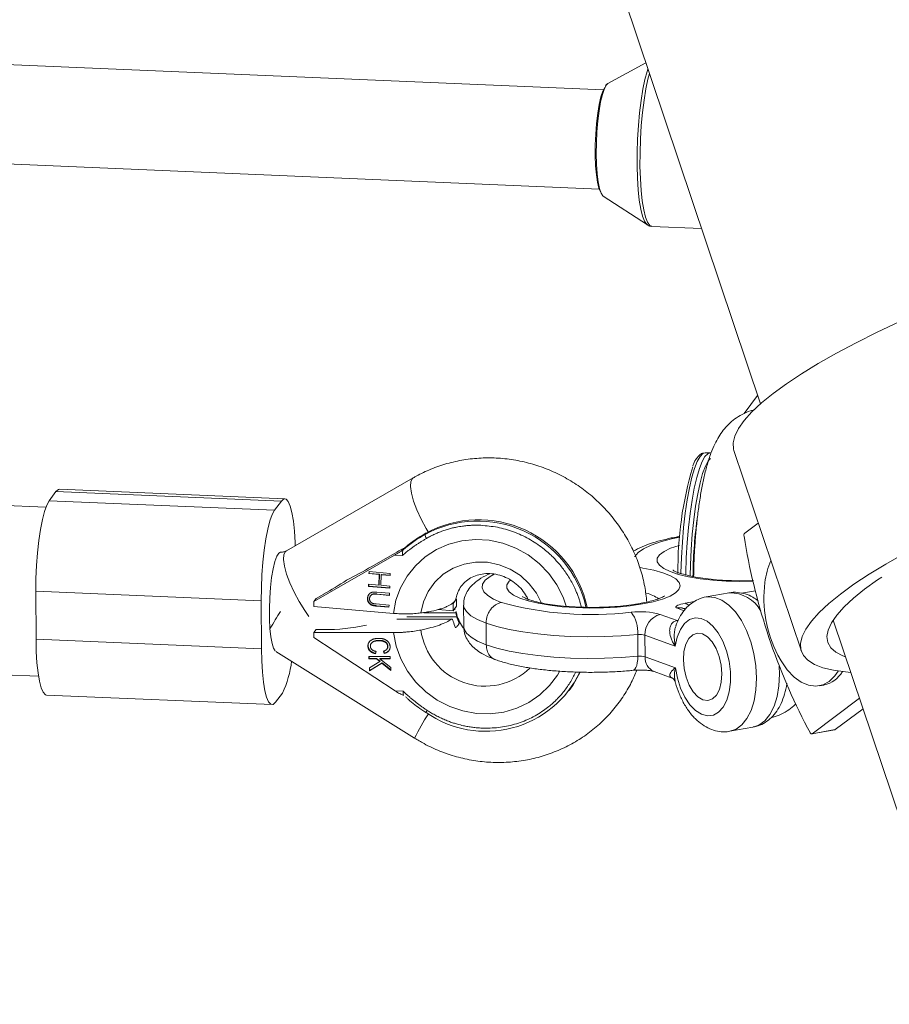
# Model space of a CAD drawing. Units: millimetres. Extents: x -3165 to 3167, y -2743 to 2397.
# Drawn here: x 322 to 462, y 747 to 905 of the extents above; entities that cross this region are included whole.
import ezdxf

# ---------------------------------------------------------------- set-up
doc = ezdxf.new("R2010")
doc.units = ezdxf.units.MM

msp = doc.modelspace()

# ---------------------------------------------------------------- linework, layer by layer
at = {"color": 7, "linetype": 'Continuous', "lineweight": 15}
for p, q in [((208.52, 1535.21), (441.15, 843.46)), ((415.81, 894.09), (217.5, 902.49)), ((422.66, 898.45), (416.54, 895.15)), ((416.37, 895), (416.13, 894.78)), ((216.83, 886.5), (415.13, 878.11)), ((415.77, 876.98), (422.9, 872.33)), ((423.64, 872.09), (431.64, 871.75)), ((440.69, 844.83), (438.51, 841.9)), ((433.04, 835.54), (432.25, 835.57)), ((436.86, 835.91), (447.74, 803.57)), ((430.99, 834.82), (430.92, 834.74)), ((385.14, 831.53), (364.66, 819.75)), ((327.49, 829.32), (326.39, 827.84)), ((363.86, 827.78), (327.49, 829.32)), ((364.43, 828.16), (328.06, 829.7)), ((325.87, 826.8), (285.6, 828.51)), ((326.39, 827.84), (362.76, 826.3)), ((363.86, 827.78), (362.76, 826.3)), ((438.61, 822.61), (440.79, 824.23)), ((387.2, 822.61), (387.05, 822.41)), ((438.5, 822.1), (438.67, 821.11)), ((378.44, 817.22), (382.48, 819.54)), ((383.64, 820.13), (383.49, 819.93)), ((382.11, 819.05), (369.08, 811.56)), ((382.11, 819.05), (383.39, 819)), ((377.99, 816.07), (378.01, 816.41)), ((378.01, 816.41), (381.43, 816.12)), ((378.03, 816.12), (378.04, 816.41)), ((378.03, 816.12), (377.99, 816.07)), ((379.65, 815.93), (377.99, 816.07)), ((379.68, 815.98), (378.03, 816.12)), ((379.58, 814.22), (379.65, 815.93)), ((379.61, 814.27), (379.68, 815.98)), ((379.68, 815.98), (379.65, 815.93)), ((379.98, 815.9), (379.91, 814.19)), ((380.02, 815.95), (379.98, 815.9)), ((381.42, 815.78), (379.98, 815.9)), ((381.42, 815.83), (380.02, 815.95)), ((381.43, 816.12), (381.42, 815.78)), ((360.61, 811.7), (324.24, 813.24)), ((324.28, 805.5), (324.24, 813.24)), ((377.91, 814.02), (377.93, 814.36)), ((377.95, 814.07), (377.91, 814.02)), ((381.34, 813.73), (377.91, 814.02)), ((377.93, 814.36), (379.58, 814.22)), ((377.95, 814.07), (377.96, 814.36)), ((381.34, 813.78), (377.95, 814.07)), ((379.61, 814.27), (379.58, 814.22)), ((379.91, 814.19), (381.35, 814.07)), ((381.35, 814.07), (381.34, 813.73)), ((360.61, 811.7), (360.65, 803.96)), ((369.08, 811.56), (369.45, 812.06)), ((369.09, 810.76), (369.08, 811.56)), ((369.45, 812.06), (370.68, 812.76)), ((377.79, 812.1), (377.75, 812.05)), ((378.29, 812.57), (378.24, 812.51)), ((378.8, 812.81), (378.76, 812.76)), ((379.26, 812.79), (379.22, 812.74)), ((381.29, 812.56), (379.22, 812.74)), ((379.24, 813.07), (381.3, 812.9)), ((381.29, 812.61), (379.26, 812.79)), ((381.3, 812.9), (381.29, 812.56)), ((392.11, 812.03), (391.55, 811.28)), ((392.02, 812.04), (392.11, 812.03)), ((392.11, 812.03), (392.11, 810.82)), ((436.09, 812.97), (432.38, 812.31)), ((381.94, 809.66), (369.09, 810.76)), ((379.19, 810.9), (379.15, 810.85)), ((381.21, 810.67), (379.15, 810.85)), ((379.16, 811.18), (381.23, 811.01)), ((381.22, 810.72), (379.19, 810.9)), ((381.23, 811.01), (381.21, 810.67)), ((391.56, 810.07), (389.15, 810.28)), ((391.47, 811.29), (391.55, 811.28)), ((391.55, 811.28), (391.56, 810.07)), ((392.11, 810.82), (391.56, 810.07)), ((391.99, 809.94), (392.05, 809.73)), ((393.25, 811.01), (393.27, 807.53)), ((429.01, 810.33), (428.84, 810.39)), ((391.36, 808.76), (382.58, 808.75)), ((424.97, 809.5), (427.7, 808.51)), ((452.88, 808.59), (811.03, -256.39)), ((369.11, 806.56), (369.48, 807.05)), ((369.48, 807.05), (370.71, 807.05)), ((396.88, 808.08), (396.9, 804.59)), ((324.28, 805.5), (360.65, 803.96)), ((369.11, 805.76), (369.11, 806.56)), ((369.11, 806.56), (381.95, 806.56)), ((382.22, 797.16), (369.11, 805.76)), ((379.62, 805.3), (379.59, 805.25)), ((421.35, 802.76), (421.34, 806.24)), ((422.51, 806.15), (422.53, 802.67)), ((427.41, 804.38), (422.51, 806.15)), ((377.86, 804.39), (377.82, 804.34)), ((378.39, 804.88), (378.35, 804.82)), ((380.48, 803.26), (380.36, 803.62)), ((380.88, 803.9), (380.93, 803.96)), ((381.04, 804.37), (381, 804.32)), ((362.97, 803.54), (385.34, 789.54)), ((377.96, 802.71), (381.42, 802.71)), ((377.98, 802.34), (377.96, 802.71)), ((378.02, 802.39), (377.98, 802.34)), ((379.18, 802.34), (377.98, 802.34)), ((378.02, 802.39), (378, 802.71)), ((379.21, 802.39), (378.02, 802.39)), ((379.13, 803.53), (379.04, 803.16)), ((379.21, 802.39), (379.18, 802.34)), ((379.75, 801.89), (379.18, 802.34)), ((379.79, 801.94), (379.21, 802.39)), ((379.76, 802.39), (379.72, 802.34)), ((381.43, 802.35), (379.72, 802.34)), ((379.72, 802.34), (381.5, 800.96)), ((381.43, 802.39), (379.76, 802.39)), ((380.44, 803.21), (380.32, 803.58)), ((380.48, 803.26), (380.44, 803.21)), ((381.42, 802.71), (381.43, 802.35)), ((422.53, 802.67), (427.42, 800.9)), ((378.05, 800.89), (379.75, 801.89)), ((378.08, 800.4), (378.05, 800.89)), ((380.07, 801.63), (378.08, 800.4)), ((378.11, 800.45), (378.08, 800.4)), ((378.11, 800.45), (378.09, 800.91)), ((380.11, 801.68), (378.11, 800.45)), ((379.79, 801.94), (379.75, 801.89)), ((380.11, 801.68), (380.07, 801.63)), ((381.53, 800.46), (380.07, 801.63)), ((381.52, 800.54), (380.11, 801.68)), ((381.5, 800.96), (381.53, 800.46)), ((319.04, 799.77), (324.69, 799.53)), ((423.98, 800.29), (426.9, 799.23)), ((410.3, 797.24), (410.45, 797.44)), ((450.6, 797.96), (451.42, 798.11)), ((325.98, 796.49), (362.35, 794.95)), ((364.02, 796.81), (362.91, 795.32)), ((382.22, 797.16), (383.5, 797.11)), ((383.86, 796.22), (383.97, 796.13)), ((449.49, 790.26), (457.12, 795.98)), ((457.69, 794.28), (453.2, 790.92)), ((436.21, 790.65), (439.92, 791.3)), ((448.72, 791.22), (449.15, 790.43)), ((449.42, 790.23), (453.13, 790.89)), ((449.49, 790.26), (453.2, 790.92))]:
    msp.add_line(p, q, dxfattribs=at)
at = {"color": 8, "linetype": 'Continuous', "lineweight": 15}
for p, q in [((416.54, 895.15), (416.29, 894.91)), ((438.1, 812.91), (440.33, 813.3)), ((428.99, 811.3), (430.51, 811.57)), ((440.7, 811.87), (440.55, 811.85)), ((428.84, 810.09), (427.6, 810.55)), ((391.32, 808.74), (382.48, 808.73)), ((392.15, 809.12), (384.1, 809.12)), ((386.82, 809.73), (392.05, 809.73)), ((427.7, 808.51), (427.89, 808.54))]:
    msp.add_line(p, q, dxfattribs=at)
at = {"color": 8, "linetype": 'Continuous', "lineweight": 15, "flags": 128}
for points in [[(422.87, 872.35), (422.81, 872.4), (422.45, 872.9), (422.12, 873.74), (421.84, 874.88), (421.6, 876.31), (421.42, 877.98), (421.3, 879.85), (421.24, 881.87), (421.25, 884), (421.32, 886.17), (421.45, 888.33), (421.64, 890.42), (421.88, 892.39), (422.18, 894.19), (422.51, 895.77), (422.87, 897.09), (422.99, 897.45)], [(423.23, 896.76), (422.99, 895.85), (422.65, 894.26), (422.36, 892.44), (422.11, 890.45), (421.92, 888.33), (421.79, 886.15), (421.72, 883.96), (421.71, 881.81), (421.77, 879.77), (421.89, 877.88), (422.07, 876.19), (422.31, 874.75), (422.6, 873.59), (422.93, 872.75), (423.29, 872.25), (423.64, 872.09)], [(432.25, 835.57), (431.85, 835.45), (431.4, 834.98), (430.94, 834.17), (430.5, 833.04), (430.08, 831.61), (429.68, 829.91), (429.33, 827.97), (429.02, 825.83), (428.75, 823.53), (428.55, 821.13), (428.4, 818.66), (428.31, 816.18), (428.31, 816.09)], [(429.09, 815.86), (429.1, 816.15), (429.18, 818.63), (429.33, 821.1), (429.54, 823.5), (429.8, 825.8), (430.11, 827.94), (430.47, 829.88), (430.86, 831.58), (431.29, 833.01), (431.73, 834.14), (432.18, 834.95), (432.64, 835.41), (433.03, 835.54)], [(385.14, 831.53), (385.01, 831.43), (384.74, 830.93), (384.68, 830.12), (384.83, 829.06), (385.17, 827.79), (385.7, 826.37), (386.39, 824.87), (387.21, 823.35), (387.54, 822.8)], [(381.94, 809.66), (382.34, 811.79), (383.08, 813.81), (384.13, 815.68), (385.47, 817.36), (387.07, 818.79), (388.88, 819.96), (390.88, 820.82), (392.99, 821.37), (395.19, 821.58), (397.4, 821.45), (399.59, 820.98), (401.69, 820.19), (403.66, 819.09), (405.44, 817.72), (407, 816.1), (408.3, 814.27), (409.31, 812.28), (409.82, 810.83)], [(428.13, 821.94), (426.81, 821.67), (425.01, 821.2), (423.49, 820.67), (422.28, 820.1), (421.41, 819.49), (420.9, 818.85), (420.87, 818.78)], [(363.71, 819.55), (363.43, 819.39), (363.11, 818.87), (362.81, 818.01), (362.53, 816.85), (362.29, 815.44), (362.11, 813.85), (361.98, 812.15), (361.92, 810.42), (361.93, 808.74), (362.01, 807.2), (362.15, 805.86), (362.35, 804.79), (362.6, 804.03), (362.85, 803.65)], [(364.66, 819.75), (364.53, 819.66), (364.26, 819.15), (364.2, 818.35), (364.34, 817.28), (364.69, 816.01), (365.22, 814.59), (365.91, 813.09), (366.73, 811.57), (367.63, 810.12), (368.31, 809.16)], [(439.95, 814.85), (437.84, 814.82), (435.6, 814.88), (433.44, 815.03), (431.41, 815.26), (429.56, 815.58), (427.94, 815.96), (426.59, 816.41), (425.55, 816.91), (424.85, 817.45), (424.49, 818), (424.5, 818.57), (424.87, 819.13), (425.59, 819.67), (426.65, 820.18), (428.01, 820.63), (428.03, 820.64)], [(405.79, 811.43), (405.02, 812.92), (403.84, 814.45), (402.41, 815.76), (400.77, 816.79), (398.97, 817.51), (397.09, 817.9), (395.18, 817.93), (393.32, 817.61), (391.57, 816.95), (389.98, 815.98), (388.63, 814.72), (387.55, 813.22), (386.78, 811.54), (386.35, 809.73)], [(421.77, 817.04), (422.19, 816.98), (423.93, 816.62), (425.42, 816.2), (426.61, 815.73), (427.49, 815.21), (428.02, 814.66), (428.19, 814.1), (428, 813.53), (427.46, 812.98), (426.57, 812.46), (425.36, 811.97), (423.86, 811.54), (422.1, 811.18)], [(398.19, 815.99), (397.53, 815.62), (396.76, 815.02), (396.33, 814.4), (396.25, 813.77), (396.52, 813.14), (397.14, 812.54), (398.08, 811.96), (399.34, 811.42)], [(422.1, 811.18), (420.15, 810.89), (418.04, 810.68), (415.83, 810.56), (413.58, 810.53), (411.34, 810.59), (409.18, 810.74), (407.15, 810.97), (405.3, 811.29), (403.68, 811.67), (402.33, 812.12), (401.29, 812.62), (400.59, 813.15), (400.24, 813.71), (400.24, 814.28), (400.61, 814.84), (400.78, 814.99)], [(432.42, 812.32), (432.7, 812.35), (433.81, 812.25), (434.94, 811.8), (436.05, 811.01), (437.11, 809.9), (438.06, 808.51), (438.9, 806.89), (439.58, 805.09), (440.08, 803.17), (440.4, 801.19), (440.51, 799.23), (440.42, 797.33), (440.12, 795.58), (439.63, 794.02), (438.97, 792.71), (438.15, 791.69), (437.2, 790.99), (436.2, 790.64)], [(396.88, 808.08), (395.5, 808.66), (394.43, 809.29), (393.7, 809.95), (393.31, 810.63), (393.25, 811.01)], [(393.27, 807.53), (393.33, 807.14), (393.71, 806.46), (394.45, 805.81), (395.51, 805.18), (396.9, 804.59)], [(408.7, 800.27), (408.38, 799.72), (407.09, 798.01), (405.55, 796.52), (403.78, 795.29), (401.82, 794.36), (399.72, 793.75), (397.54, 793.47), (395.33, 793.53), (393.13, 793.92), (391.01, 794.65), (389.01, 795.68), (387.18, 797), (385.57, 798.57), (384.21, 800.36), (383.14, 802.32), (382.38, 804.4), (381.95, 806.56)], [(421.35, 802.76), (421.34, 802.21), (421.28, 801.7), (421.19, 801.26), (421.06, 800.91), (420.9, 800.66), (420.73, 800.51), (420.61, 800.48)], [(439.92, 791.3), (440.91, 791.64), (441.86, 792.34), (442.68, 793.36), (443.35, 794.68), (443.83, 796.24), (444.13, 797.99), (444.22, 799.88), (444.17, 801.17)]]:
    msp.add_lwpolyline(points, dxfattribs=at)
at = {"color": 7, "linetype": 'Continuous', "lineweight": 15, "flags": 128}
for points in [[(415.35, 877.65), (415.07, 878.27), (414.85, 879.2), (414.67, 880.42), (414.55, 881.87), (414.49, 883.49), (414.5, 885.21), (414.57, 886.97), (414.7, 888.7), (414.9, 890.32), (415.14, 891.76), (415.42, 892.97), (415.72, 893.9), (416.04, 894.5)], [(416.29, 894.91), (415.96, 894.3), (415.65, 893.37), (415.36, 892.16), (415.11, 890.72), (414.91, 889.09), (414.76, 887.35), (414.67, 885.56), (414.65, 883.79), (414.69, 882.11), (414.79, 880.58), (414.96, 879.26), (415.17, 878.2), (415.43, 877.44), (415.73, 877.02), (415.77, 876.98)], [(436.86, 835.91), (436.79, 836.13), (436.73, 837.15), (436.99, 838.26), (437.59, 839.47), (438.52, 840.77), (439.76, 842.16), (441.32, 843.61), (443.19, 845.13), (445.35, 846.7), (447.78, 848.31), (450.48, 849.96), (453.42, 851.63), (456.6, 853.32), (459.98, 855), (463.54, 856.68)], [(433.06, 834.67), (432.72, 834.26), (432.26, 833.4), (431.82, 832.21), (431.41, 830.72), (431.02, 828.95), (430.68, 826.95), (430.38, 824.76), (430.14, 822.42), (429.96, 819.98), (429.84, 817.51), (429.79, 815.7)], [(327.49, 829.32), (327.88, 829.66), (328.06, 829.7)], [(324.24, 813.24), (324.27, 815.31), (324.36, 817.4), (324.51, 819.45), (324.72, 821.41), (324.99, 823.21), (325.3, 824.79), (325.64, 826.12), (326.01, 827.14), (326.39, 827.84)], [(366.1, 820.58), (366.08, 821.12), (365.97, 822.94), (365.8, 824.55), (365.57, 825.92), (365.29, 826.98), (364.97, 827.72), (364.62, 828.1), (364.25, 828.12), (363.86, 827.78)], [(362.76, 826.3), (362.38, 825.6), (362.01, 824.58), (361.66, 823.25), (361.35, 821.67), (361.09, 819.87), (360.88, 817.91), (360.72, 815.86), (360.63, 813.77), (360.61, 811.7)], [(455.72, 800.14), (454.89, 800.21), (452.91, 800.49), (451.23, 800.9), (449.85, 801.44), (448.8, 802.11), (448.07, 802.89), (447.67, 803.79), (447.6, 804.8), (447.87, 805.92), (448.47, 807.13), (449.39, 808.43), (450.64, 809.81), (452.2, 811.27), (454.07, 812.79), (456.22, 814.36), (458.66, 815.97), (461.36, 817.62), (464.3, 819.29)], [(460.7, 815.53), (460.05, 815.09), (457.94, 813.57), (456.13, 812.1), (454.63, 810.7), (453.44, 809.37), (452.59, 808.13), (452.06, 806.97), (451.87, 805.92), (452.01, 804.97), (452.49, 804.13), (453.31, 803.42), (454.45, 802.82), (454.87, 802.66)], [(427.42, 800.9), (427.75, 799.2), (428.27, 797.6), (428.95, 796.15), (429.77, 794.93), (430.68, 793.99), (431.64, 793.39), (432.61, 793.13), (433.55, 793.25), (434.4, 793.72), (435.14, 794.54), (435.72, 795.66), (436.12, 797.02), (436.32, 798.58), (436.31, 800.25), (436.09, 801.95), (435.68, 803.61), (435.08, 805.16), (434.34, 806.51), (433.47, 807.61), (432.54, 808.4), (431.56, 808.85), (430.6, 808.94), (429.7, 808.66), (428.89, 808.03), (428.22, 807.08), (427.72, 805.84), (427.41, 804.38)], [(421.34, 806.24), (418.69, 806.03), (415.96, 805.91), (413.2, 805.88), (410.46, 805.95), (407.78, 806.1), (405.21, 806.34), (402.79, 806.67), (400.58, 807.07), (398.59, 807.54), (396.88, 808.08)], [(325.98, 796.49), (325.79, 796.55), (325.43, 796.93), (325.11, 797.67), (324.83, 798.73), (324.61, 800.09), (324.43, 801.71), (324.32, 803.53), (324.28, 805.5)], [(434.93, 799.91), (434.81, 801.33), (434.5, 802.73), (434, 804.01), (433.35, 805.09), (432.6, 805.89), (431.79, 806.36), (430.99, 806.47), (430.24, 806.21), (429.6, 805.6), (429.12, 804.68), (428.81, 803.51), (428.71, 802.17), (428.83, 800.75), (429.14, 799.35), (429.64, 798.07), (430.29, 796.99), (431.04, 796.19), (431.85, 795.72), (432.65, 795.61), (433.4, 795.87), (434.04, 796.48), (434.52, 797.4), (434.83, 798.57), (434.93, 799.91)], [(360.65, 803.96), (360.69, 801.99), (360.8, 800.17), (360.97, 798.55), (361.2, 797.19), (361.48, 796.13), (361.8, 795.39), (362.16, 795.01), (362.53, 794.98), (362.91, 795.32)], [(396.9, 804.59), (398.61, 804.06), (400.59, 803.58), (402.81, 803.18), (405.23, 802.86), (407.8, 802.62), (410.48, 802.46), (413.22, 802.4), (415.98, 802.43), (418.71, 802.55), (421.35, 802.76)], [(443.94, 802.93), (444.46, 802), (445.47, 800.56), (446.56, 799.4), (447.72, 798.56), (448.9, 798.06), (450.07, 797.91), (451.19, 798.12), (452.23, 798.69), (453.16, 799.59), (453.7, 800.36)], [(410.45, 797.44), (410.94, 798.14), (412.08, 800.18)], [(387.2, 793.69), (387.18, 793.67), (387.18, 793.66)], [(453.2, 790.92), (453.16, 790.9), (453.13, 790.89)], [(449.15, 790.43), (449.19, 790.37), (449.23, 790.32), (449.27, 790.28), (449.31, 790.25), (449.36, 790.23), (449.41, 790.23), (449.45, 790.24), (449.49, 790.26)]]:
    msp.add_lwpolyline(points, dxfattribs=at)
at = {"color": 7, "linetype": 'Continuous', "lineweight": 15}
for centre, radius, start, end in [((485.88, 816.8), 58.05, 163.4983, 180.7003), ((395.56, 806.67), 17.89, 12.8977, 118.4067), ((395.71, 806.87), 17.89, 12.2189, 118.4091), ((504.06, 815.03), 73.8, 172.4542, 179.5744), ((399.37, 800.97), 24.73, 119.8784, 129.9479), ((399.52, 801.17), 24.73, 119.8784, 129.9479), ((387.95, 822.33), 0.9, 174.964, 219.7759), ((439.02, 822.25), 0.544, 138.7972, 195.9426), ((537.6, 837.75), 100.32, 189.5445, 207.6309), ((454.84, 813.13), 13.06, 157.0943, 173.3657), ((328.72, 903.23), 99.34, 297.3529, 300.0292), ((321.88, 897.6), 97.87, 299.9082, 302.4336), ((461.71, 812.11), 20, 172.7432, 207.3225), ((537.99, 702.39), 204.82, 148.3077, 149.2024), ((413.84, 864.33), 54.86, 254.6766, 276.7448), ((421.73, 797.75), 12.19, 74.576, 96.8014), ((397.96, 810.17), 6.62, 195.7312, 205.198), ((398.51, 810.92), 6.62, 195.7312, 205.198), ((416.16, 806.69), 5.2, 355.1111, 37.4619), ((425.84, 806.28), 3.33, 105.102, 182.1634), ((370.96, 838.14), 31.09, 269.5264, 282.3125), ((421.7, 803.22), 3.05, 74.576, 96.8014), ((421.72, 799.73), 3.05, 74.576, 96.8014), ((349.85, 803.7), 15.75, 334.0793, 353.6461), ((396.86, 807.46), 16.82, 234.9539, 334.3535), ((450.4, 802.6), 4.6, 282.8306, 329.6176)]:
    msp.add_arc(centre, radius, start, end, dxfattribs=at)
at = {"color": 8, "linetype": 'Continuous', "lineweight": 15}
for centre, radius, start, end in [((421, 806.62), 6.55, 55.1395, 74.4666), ((436.27, 807.34), 5.63, 28.7124, 91.7945), ((427.89, 807.93), 2.64, 69.0001, 96.4985), ((428.38, 809.74), 1.68, 43.7761, 68.4368), ((396.72, 808.37), 10.45, 187.5964, 313.8559), ((424.95, 802.52), 2.43, 176.3626, 246.3835), ((414.6, 775.43), 32.48, 146.3197, 154.2618), ((391.74, 791.08), 5.24, 145.9443, 150.4823)]:
    msp.add_arc(centre, radius, start, end, dxfattribs=at)
at = {"color": 7, "linetype": 'Continuous', "lineweight": 15}
for points, knots in [([(422.83, 872.39), (422.84, 872.38), (422.98, 872.24), (423.28, 872.09), (423.55, 872.12), (423.62, 872.13)], [0, 0, 0, 0, 0.0529185, 0.7780315, 1, 1, 1, 1]), ([(440.2, 842.48), (439.98, 842.43), (439.27, 842.29), (438.18, 841.79), (436.98, 841.05), (435.96, 840.16), (435.1, 839.18), (434.37, 838.11), (433.72, 836.89), (433.08, 835.38), (432.51, 833.58), (432, 831.53), (431.58, 829.38), (431.22, 827.1), (430.91, 824.67), (430.68, 822.2), (430.5, 819.69), (430.4, 817.47), (430.37, 816.11), (430.37, 815.58)], [0, 0, 0, 0, 0.020426, 0.065055, 0.108533, 0.15167, 0.195565, 0.242029, 0.294261, 0.358055, 0.44284, 0.52016, 0.592646, 0.668508, 0.741715, 0.813483, 0.884489, 0.955152, 1, 1, 1, 1]), ([(432.25, 835.54), (432.09, 835.54), (431.72, 835.53), (431.3, 835.23), (431.08, 834.95), (430.99, 834.82)], [0, 0, 0, 0, 0.314489, 0.699178, 1, 1, 1, 1]), ([(422.81, 811.48), (422.72, 812.32), (422.52, 814.09), (421.85, 816.71), (420.88, 819.33), (419.61, 821.83), (418.08, 824.19), (416.29, 826.37), (414.27, 828.35), (412.05, 830.11), (409.64, 831.61), (407.09, 832.84), (404.42, 833.78), (401.67, 834.42), (398.87, 834.75), (396.06, 834.77), (393.28, 834.47), (390.56, 833.87), (387.99, 832.98), (386.21, 832.13), (385.3, 831.62), (385.14, 831.53)], [0, 0, 0, 0, 0.050747, 0.105753, 0.160863, 0.216077, 0.271388, 0.326786, 0.38226, 0.437794, 0.493371, 0.548971, 0.604573, 0.660156, 0.715701, 0.771186, 0.826595, 0.881909, 0.937118, 0.98911, 1, 1, 1, 1]), ([(430.92, 834.74), (430.89, 834.71), (430.68, 834.46), (430.47, 834.06), (430.29, 833.56), (430.26, 833.47)], [0, 0, 0, 0, 0.103828, 0.8401849, 1, 1, 1, 1]), ([(396.05, 823.87), (395.92, 823.88), (395.67, 823.88), (395.29, 823.89), (394.91, 823.88), (394.54, 823.87), (394.16, 823.85), (393.78, 823.82), (393.42, 823.78), (392.86, 823.71), (392.21, 823.6), (391.47, 823.44), (390.8, 823.26), (390.09, 823.04), (389.35, 822.77), (388.64, 822.47), (387.93, 822.13), (387.48, 821.88), (387.26, 821.76)], [0, 0, 0, 0, 0.040806, 0.08161, 0.122414, 0.163218, 0.204021, 0.244823, 0.285625, 0.324018, 0.4283, 0.499396, 0.571702, 0.657362, 0.743023, 0.828684, 0.914343, 1, 1, 1, 1]), ([(387.26, 821.76), (387.11, 821.67), (386.82, 821.5), (386.39, 821.24), (385.97, 820.96), (385.55, 820.68), (385.14, 820.39), (384.73, 820.09), (384.38, 819.82), (383.92, 819.46), (383.61, 819.19), (383.39, 819)], [0, 0, 0, 0, 0.105811, 0.21162, 0.317427, 0.423232, 0.529035, 0.634836, 0.740636, 0.811432, 1, 1, 1, 1]), ([(387.21, 822.63), (386.79, 822.37), (385.61, 821.66), (384.43, 820.8), (383.71, 820.19), (383.66, 820.14)], [0, 0, 0, 0, 0.341565, 0.950228, 1, 1, 1, 1]), ([(428.16, 822.07), (427.95, 822.04), (427.01, 821.89), (425.5, 821.55), (423.65, 821.04), (422.01, 820.44), (421.09, 819.94), (420.64, 819.69)], [0, 0, 0, 0, 0.065654, 0.294331, 0.527112, 0.766822, 1, 1, 1, 1]), ([(364.66, 819.75), (364.62, 819.73), (364.46, 819.65), (364.17, 819.55), (363.84, 819.55), (363.73, 819.55)], [0, 0, 0, 0, 0.176649, 0.720426, 1, 1, 1, 1]), ([(383.49, 819.93), (383.48, 819.91), (383.43, 819.87), (383.33, 819.8), (383.27, 819.76), (383.09, 819.64), (382.97, 819.56), (382.6, 819.33), (382.35, 819.19), (382.11, 819.05)], [0, 0, 0, 0, 0.125, 0.125, 0.25, 0.25, 0.5, 0.5, 1, 1, 1, 1]), ([(382.48, 819.54), (382.72, 819.68), (382.95, 819.81), (383.28, 819.99), (383.39, 820.04), (383.53, 820.11), (383.57, 820.12), (383.63, 820.14), (383.65, 820.15), (383.64, 820.13)], [0, 0, 0, 0, 0.5, 0.5, 0.75, 0.75, 0.875, 0.875, 1, 1, 1, 1]), ([(383.39, 819), (383.39, 819.03), (383.39, 819.1), (383.39, 819.19), (383.39, 819.29), (383.4, 819.41), (383.41, 819.55), (383.43, 819.68), (383.45, 819.8), (383.47, 819.88), (383.48, 819.91), (383.49, 819.93)], [0, 0, 0, 0, 0.097694, 0.18154, 0.251497, 0.385116, 0.50262, 0.642957, 0.770975, 0.888982, 1, 1, 1, 1]), ([(440.01, 814.95), (439.83, 814.94), (438.99, 814.91), (437.46, 814.91), (435.49, 814.97), (433.6, 815.11), (431.85, 815.32), (430.28, 815.58), (428.97, 815.88), (427.98, 816.18), (427.35, 816.44), (427.02, 816.63), (427, 816.65), (426.99, 816.65)], [0, 0, 0, 0, 0.031036, 0.140499, 0.250074, 0.359275, 0.467679, 0.574726, 0.679606, 0.781121, 0.866372, 0.943887, 1, 1, 1, 1]), ([(392.06, 812.16), (392.14, 812.47), (392.31, 813.17), (392.86, 814.09), (393.63, 814.91), (394.59, 815.53), (395.65, 815.92), (396.83, 816.11), (398.1, 816.07), (399.41, 815.76), (400.65, 815.2), (401.77, 814.43), (402.71, 813.48), (403.37, 812.58), (403.61, 812), (403.7, 811.8)], [0, 0, 0, 0, 0.074516, 0.168983, 0.269409, 0.357268, 0.438536, 0.51476, 0.594283, 0.67005, 0.74352, 0.815868, 0.88804, 0.960676, 1, 1, 1, 1]), ([(397.49, 816.05), (397.38, 816), (396.7, 815.74), (395.78, 815.19), (394.73, 814.37), (393.98, 813.49), (393.49, 812.51), (393.24, 811.64), (393.28, 811.14), (393.29, 810.99)], [0, 0, 0, 0, 0.045388, 0.297983, 0.491132, 0.653353, 0.801415, 0.943333, 1, 1, 1, 1]), ([(377.75, 812.05), (377.75, 812.08), (377.75, 812.15), (377.77, 812.24), (377.79, 812.33), (377.81, 812.42), (377.84, 812.51), (377.88, 812.58), (377.92, 812.66), (377.97, 812.73), (378.03, 812.79), (378.09, 812.85), (378.15, 812.91), (378.21, 812.95), (378.28, 812.99), (378.36, 813.03), (378.43, 813.05), (378.49, 813.07), (378.51, 813.07)], [0, 0, 0, 0, 0.0716551, 0.1413613, 0.2083801, 0.2740816, 0.3388266, 0.40211, 0.4649982, 0.5276888, 0.5892556, 0.6497851, 0.7086423, 0.766585, 0.8244482, 0.8822746, 0.9404961, 1, 1, 1, 1]), ([(379.15, 810.85), (379.11, 810.85), (379.04, 810.86), (378.93, 810.87), (378.83, 810.89), (378.74, 810.9), (378.65, 810.92), (378.56, 810.95), (378.48, 810.97), (378.41, 811), (378.34, 811.03), (378.28, 811.06), (378.21, 811.11), (378.15, 811.15), (378.09, 811.21), (378.04, 811.26), (377.98, 811.32), (377.93, 811.39), (377.89, 811.46), (377.85, 811.54), (377.81, 811.62), (377.79, 811.7), (377.77, 811.78), (377.75, 811.87), (377.75, 811.96), (377.75, 812.02), (377.75, 812.05)], [0, 0, 0, 0, 0.054153, 0.105736, 0.154758, 0.201347, 0.24547, 0.286849, 0.326369, 0.36331, 0.399074, 0.435048, 0.471171, 0.507685, 0.54483, 0.582828, 0.622107, 0.662828, 0.703839, 0.744303, 0.785151, 0.826209, 0.867987, 0.910469, 0.954607, 1, 1, 1, 1]), ([(379.19, 810.9), (379.15, 810.9), (379.08, 810.91), (378.97, 810.92), (378.87, 810.93), (378.77, 810.95), (378.68, 810.97), (378.6, 810.99), (378.52, 811.02), (378.45, 811.05), (378.38, 811.08), (378.31, 811.11), (378.25, 811.16), (378.19, 811.2), (378.13, 811.25), (378.07, 811.31), (378.02, 811.37), (377.97, 811.44), (377.92, 811.51), (377.88, 811.59), (377.85, 811.67), (377.82, 811.75), (377.8, 811.83), (377.79, 811.92), (377.78, 812.01), (377.79, 812.07), (377.79, 812.1)], [0, 0, 0, 0, 0.054153, 0.105736, 0.154758, 0.201347, 0.24547, 0.286849, 0.326369, 0.36331, 0.399074, 0.435048, 0.471171, 0.507685, 0.54483, 0.582828, 0.622107, 0.662828, 0.703839, 0.744303, 0.785151, 0.826209, 0.867987, 0.910469, 0.954607, 1, 1, 1, 1]), ([(377.79, 812.1), (377.8, 812.23), (377.82, 812.47), (377.95, 812.67), (378.01, 812.76)], [0, 0, 0, 0, 0.542851, 1, 1, 1, 1]), ([(378.76, 812.76), (378.73, 812.76), (378.67, 812.76), (378.58, 812.74), (378.5, 812.71), (378.42, 812.68), (378.35, 812.63), (378.29, 812.57), (378.23, 812.5), (378.18, 812.41), (378.14, 812.32), (378.1, 812.23), (378.08, 812.14), (378.08, 812.07), (378.08, 812.04)], [0, 0, 0, 0, 0.087013, 0.168182, 0.24524, 0.319409, 0.393628, 0.47179, 0.555, 0.645723, 0.738113, 0.826853, 0.913942, 1, 1, 1, 1]), ([(378.08, 812.04), (378.08, 812.01), (378.07, 811.96), (378.09, 811.87), (378.11, 811.79), (378.13, 811.71), (378.17, 811.64), (378.21, 811.56), (378.27, 811.5), (378.32, 811.44), (378.39, 811.38), (378.46, 811.34), (378.54, 811.3), (378.6, 811.27), (378.63, 811.26)], [0, 0, 0, 0, 0.082742, 0.16535, 0.247599, 0.330814, 0.414234, 0.495541, 0.576674, 0.657239, 0.739747, 0.822921, 0.909668, 1, 1, 1, 1]), ([(378.8, 812.81), (378.69, 812.8), (378.49, 812.78), (378.35, 812.63), (378.29, 812.56)], [0, 0, 0, 0, 0.5240926, 1, 1, 1, 1]), ([(378.51, 813.07), (378.53, 813.08), (378.57, 813.08), (378.64, 813.09), (378.71, 813.1), (378.8, 813.1), (378.89, 813.09), (379, 813.09), (379.12, 813.08), (379.2, 813.08), (379.24, 813.07)], [0, 0, 0, 0, 0.078652, 0.169675, 0.274463, 0.392189, 0.524001, 0.669032, 0.827356, 1, 1, 1, 1]), ([(379.22, 812.74), (379.19, 812.74), (379.14, 812.74), (379.06, 812.75), (378.99, 812.76), (378.93, 812.76), (378.87, 812.76), (378.83, 812.76), (378.79, 812.76), (378.77, 812.76), (378.76, 812.76)], [0, 0, 0, 0, 0.190727, 0.363404, 0.516534, 0.650123, 0.765672, 0.863212, 0.941303, 1, 1, 1, 1]), ([(379.26, 812.79), (379.23, 812.79), (379.18, 812.79), (379.1, 812.8), (379.03, 812.8), (378.96, 812.81), (378.91, 812.81), (378.87, 812.81), (378.83, 812.81), (378.81, 812.81), (378.8, 812.81)], [0, 0, 0, 0, 0.190727, 0.363404, 0.516534, 0.650123, 0.765672, 0.863212, 0.941303, 1, 1, 1, 1]), ([(425.66, 812.47), (425.66, 812.47), (425.65, 812.46), (425.36, 812.28), (424.79, 812.04), (423.93, 811.75), (422.84, 811.47), (421.74, 811.25), (420.5, 811.05), (419.03, 810.86), (417.16, 810.71), (415.2, 810.63), (413.21, 810.62), (411.23, 810.68), (409.34, 810.82), (407.59, 811.02), (406.03, 811.29), (404.71, 811.59), (403.72, 811.89), (403.09, 812.15), (402.76, 812.34), (402.74, 812.36), (402.74, 812.36)], [0, 0, 0, 0, 0.028187, 0.068789, 0.113821, 0.163304, 0.216451, 0.262296, 0.293412, 0.35173, 0.410735, 0.470297, 0.530137, 0.590038, 0.649735, 0.708996, 0.767515, 0.82485, 0.880345, 0.92695, 0.969325, 1, 1, 1, 1]), ([(432.44, 812.31), (432.42, 812.31), (431.96, 812.29), (431.11, 811.95), (429.99, 811.32), (429.02, 810.42), (428.23, 809.3), (427.72, 808.37), (427.55, 807.77), (427.52, 807.68)], [0, 0, 0, 0, 0.010325, 0.196558, 0.378702, 0.562879, 0.755263, 0.959669, 1, 1, 1, 1]), ([(440.77, 811.69), (440.49, 811.9), (439.85, 812.37), (438.72, 812.84), (437.43, 813.07), (436.5, 813.1), (436.05, 812.96), (436.03, 812.95)], [0, 0, 0, 0, 0.204979, 0.466807, 0.717455, 0.989339, 1, 1, 1, 1]), ([(378.63, 811.26), (378.64, 811.26), (378.67, 811.25), (378.71, 811.24), (378.77, 811.23), (378.83, 811.22), (378.9, 811.21), (378.98, 811.2), (379.07, 811.19), (379.13, 811.19), (379.16, 811.18)], [0, 0, 0, 0, 0.070196, 0.156334, 0.25739, 0.373495, 0.506009, 0.654997, 0.819224, 1, 1, 1, 1]), ([(386.35, 809.73), (386.65, 809.77), (386.94, 809.82), (387.51, 809.91), (387.79, 809.96), (388.58, 810.12), (389.06, 810.24), (389.71, 810.44), (389.91, 810.51), (390.3, 810.65), (390.48, 810.73), (390.98, 810.96), (391.25, 811.12), (391.47, 811.29)], [0, 0, 0, 0, 0.125, 0.125, 0.25, 0.25, 0.5, 0.5, 0.625, 0.625, 0.75, 0.75, 1, 1, 1, 1]), ([(391.79, 810.38), (391.83, 810.35), (391.88, 810.32), (391.89, 810.28), (391.89, 810.28)], [0, 0, 0, 0, 0.891668, 1, 1, 1, 1]), ([(393.32, 807.2), (393.24, 807.29), (392.87, 807.73), (392.44, 808.61), (392.13, 809.45), (392.06, 809.89), (392.05, 809.95)], [0, 0, 0, 0, 0.115556, 0.517385, 0.929405, 1, 1, 1, 1]), ([(396.88, 808.08), (396.88, 808.27), (396.9, 808.46), (396.96, 808.84), (397, 809.04), (397.13, 809.41), (397.2, 809.59), (397.38, 809.94), (397.48, 810.11), (397.71, 810.41), (397.83, 810.56), (398.1, 810.82), (398.25, 810.93), (398.54, 811.13), (398.7, 811.21), (399.02, 811.34), (399.18, 811.39), (399.34, 811.42)], [0, 0, 0, 0, 0.125, 0.125, 0.25, 0.25, 0.375, 0.375, 0.5, 0.5, 0.625, 0.625, 0.75, 0.75, 0.875, 0.875, 1, 1, 1, 1]), ([(428.99, 811.3), (428.51, 811.21), (428.09, 811.1), (427.67, 810.91), (427.57, 810.84), (427.5, 810.73), (427.48, 810.69), (427.5, 810.64), (427.51, 810.62), (427.53, 810.59), (427.54, 810.58), (427.56, 810.56), (427.58, 810.55), (427.6, 810.55)], [0, 0, 0, 0, 0.5, 0.5, 0.75, 0.75, 0.875, 0.875, 0.9375, 0.9375, 0.96875, 0.96875, 1, 1, 1, 1]), ([(386.35, 809.73), (386.03, 809.69), (385.69, 809.65), (385.16, 809.62), (384.98, 809.61), (384.61, 809.59), (384.42, 809.59), (383.85, 809.58), (383.47, 809.58), (382.71, 809.61), (382.32, 809.63), (381.94, 809.66)], [0, 0, 0, 0, 0.25, 0.25, 0.375, 0.375, 0.5, 0.5, 0.75, 0.75, 1, 1, 1, 1]), ([(391.32, 808.74), (391.09, 808.58), (390.81, 808.41), (390.14, 808.09), (389.77, 807.94), (388.93, 807.64), (388.47, 807.5), (387.72, 807.29), (387.46, 807.23), (386.92, 807.1), (386.65, 807.04), (386.37, 806.98)], [0, 0, 0, 0, 0.25, 0.25, 0.5, 0.5, 0.75, 0.75, 0.875, 0.875, 1, 1, 1, 1]), ([(391.59, 808.38), (391.56, 808.51), (391.51, 808.62), (391.41, 808.75), (391.36, 808.77), (391.32, 808.74)], [0, 0, 0, 0, 0.5, 0.5, 1, 1, 1, 1]), ([(392.05, 809.73), (392.05, 809.7), (392.05, 809.61), (392.08, 809.39), (392.11, 809.25), (392.15, 809.12)], [0, 0, 0, 0, 0.5, 0.5, 1, 1, 1, 1]), ([(427.7, 808.51), (427.48, 808.47), (427.29, 808.39), (426.96, 808.16), (426.83, 808.01), (426.64, 807.69), (426.57, 807.5), (426.5, 807.12), (426.49, 806.93), (426.52, 806.32), (426.62, 805.91), (426.86, 805.32), (426.95, 805.13), (427.16, 804.75), (427.28, 804.56), (427.41, 804.38)], [0, 0, 0, 0, 0.125, 0.125, 0.25, 0.25, 0.375, 0.375, 0.5, 0.5, 0.75, 0.75, 0.875, 0.875, 1, 1, 1, 1]), ([(381.95, 806.56), (382.34, 806.57), (382.72, 806.57), (383.29, 806.6), (383.48, 806.61), (383.86, 806.64), (384.06, 806.66), (384.62, 806.71), (384.99, 806.75), (385.7, 806.86), (386.04, 806.92), (386.37, 806.98)], [0, 0, 0, 0, 0.25, 0.25, 0.375, 0.375, 0.5, 0.5, 0.75, 0.75, 1, 1, 1, 1]), ([(392.53, 808.1), (392.52, 808.08), (392.51, 808.02), (392.48, 807.95), (392.44, 807.87), (392.4, 807.8), (392.37, 807.75), (392.3, 807.66), (392.2, 807.54), (392.05, 807.42), (391.98, 807.36)], [0, 0, 0, 0, 0.101402, 0.202093, 0.302085, 0.401391, 0.500024, 0.500038, 0.747861, 1, 1, 1, 1]), ([(393.31, 807.51), (393.31, 807.26), (393.31, 806.64), (393.66, 805.71), (394.22, 804.81), (394.98, 804.02), (395.96, 803.31), (397.11, 802.69), (398.04, 802.33), (398.47, 802.17)], [0, 0, 0, 0, 0.0847416, 0.2132275, 0.3420351, 0.4809563, 0.6415445, 0.8358279, 1, 1, 1, 1]), ([(377.82, 804.34), (377.82, 804.37), (377.82, 804.44), (377.83, 804.53), (377.84, 804.62), (377.85, 804.7), (377.88, 804.78), (377.9, 804.86), (377.94, 804.94), (377.98, 805.01), (378.03, 805.07), (378.09, 805.14), (378.15, 805.2), (378.22, 805.26), (378.3, 805.31), (378.38, 805.37), (378.48, 805.41), (378.58, 805.46), (378.68, 805.5), (378.79, 805.54), (378.91, 805.57), (379.03, 805.59), (379.16, 805.61), (379.29, 805.62), (379.43, 805.63), (379.52, 805.63), (379.57, 805.63)], [0, 0, 0, 0, 0.038322, 0.07558, 0.111674, 0.146797, 0.181354, 0.215349, 0.249015, 0.282595, 0.316716, 0.351628, 0.387757, 0.425163, 0.464203, 0.504865, 0.547399, 0.592227, 0.638605, 0.685956, 0.73444, 0.784478, 0.83572, 0.888813, 0.943518, 1, 1, 1, 1]), ([(379.59, 805.25), (379.53, 805.25), (379.42, 805.25), (379.26, 805.24), (379.11, 805.22), (378.97, 805.19), (378.85, 805.16), (378.73, 805.12), (378.63, 805.07), (378.54, 805.01), (378.46, 804.94), (378.39, 804.87), (378.33, 804.8), (378.28, 804.72), (378.25, 804.63), (378.22, 804.54), (378.21, 804.45), (378.21, 804.38), (378.21, 804.35)], [0, 0, 0, 0, 0.090758, 0.17565, 0.255306, 0.329955, 0.39993, 0.465292, 0.527056, 0.58557, 0.641196, 0.694326, 0.745429, 0.795527, 0.84523, 0.895057, 0.946612, 1, 1, 1, 1]), ([(379.62, 805.3), (379.29, 805.3), (378.81, 805.29), (378.5, 804.97), (378.4, 804.87)], [0, 0, 0, 0, 0.689548, 1, 1, 1, 1]), ([(379.57, 805.63), (379.62, 805.63), (379.71, 805.63), (379.84, 805.62), (379.97, 805.61), (380.1, 805.59), (380.21, 805.57), (380.33, 805.54), (380.44, 805.5), (380.54, 805.46), (380.64, 805.41), (380.73, 805.37), (380.82, 805.31), (380.9, 805.25), (380.97, 805.19), (381.04, 805.13), (381.1, 805.06), (381.16, 804.99), (381.21, 804.91), (381.26, 804.83), (381.3, 804.75), (381.33, 804.67), (381.36, 804.58), (381.38, 804.5), (381.39, 804.41), (381.39, 804.35), (381.4, 804.32)], [0, 0, 0, 0, 0.056204, 0.110435, 0.162517, 0.212837, 0.261285, 0.308242, 0.353584, 0.397748, 0.440649, 0.482109, 0.522291, 0.561329, 0.599499, 0.636879, 0.673862, 0.710453, 0.747074, 0.78293, 0.818489, 0.85433, 0.889877, 0.926138, 0.962811, 1, 1, 1, 1]), ([(381, 804.32), (381, 804.34), (381, 804.39), (380.99, 804.46), (380.98, 804.52), (380.96, 804.58), (380.93, 804.64), (380.91, 804.7), (380.87, 804.75), (380.84, 804.81), (380.8, 804.86), (380.75, 804.9), (380.7, 804.95), (380.64, 804.99), (380.58, 805.03), (380.51, 805.07), (380.44, 805.1), (380.37, 805.13), (380.29, 805.16), (380.2, 805.19), (380.11, 805.21), (380.02, 805.22), (379.92, 805.24), (379.81, 805.25), (379.7, 805.25), (379.63, 805.25), (379.59, 805.25)], [0, 0, 0, 0, 0.0369019, 0.072974, 0.1079802, 0.1425613, 0.1764641, 0.2098906, 0.2432404, 0.2768689, 0.310908, 0.345087, 0.3806981, 0.4174386, 0.4553166, 0.4949043, 0.5360167, 0.5791027, 0.6240205, 0.6707336, 0.7199556, 0.771014, 0.8244033, 0.8802552, 0.9390037, 1, 1, 1, 1]), ([(381.04, 804.37), (381.04, 804.39), (381.04, 804.44), (381.03, 804.51), (381.01, 804.57), (380.99, 804.63), (380.97, 804.69), (380.94, 804.75), (380.91, 804.8), (380.87, 804.86), (380.83, 804.91), (380.79, 804.95), (380.73, 805), (380.68, 805.04), (380.62, 805.08), (380.55, 805.12), (380.48, 805.15), (380.4, 805.18), (380.32, 805.21), (380.24, 805.23), (380.15, 805.26), (380.05, 805.27), (379.95, 805.29), (379.85, 805.3), (379.74, 805.3), (379.66, 805.3), (379.62, 805.3)], [0, 0, 0, 0, 0.0369019, 0.072974, 0.1079802, 0.1425613, 0.1764641, 0.2098906, 0.2432404, 0.2768689, 0.310908, 0.345087, 0.3806981, 0.4174386, 0.4553166, 0.4949043, 0.5360167, 0.5791027, 0.6240205, 0.6707336, 0.7199556, 0.771014, 0.8244033, 0.8802552, 0.9390037, 1, 1, 1, 1]), ([(379.04, 803.16), (378.99, 803.17), (378.9, 803.19), (378.76, 803.23), (378.64, 803.28), (378.52, 803.33), (378.41, 803.39), (378.32, 803.45), (378.23, 803.52), (378.15, 803.59), (378.08, 803.67), (378.01, 803.75), (377.96, 803.84), (377.91, 803.93), (377.88, 804.03), (377.85, 804.13), (377.83, 804.24), (377.83, 804.31), (377.82, 804.34)], [0, 0, 0, 0, 0.079726, 0.15535, 0.227148, 0.295445, 0.360963, 0.423449, 0.484045, 0.542968, 0.600523, 0.656669, 0.712446, 0.768017, 0.824081, 0.881198, 0.939582, 1, 1, 1, 1]), ([(377.86, 804.39), (377.87, 804.61), (377.87, 804.87), (378.03, 805.06), (378.06, 805.09)], [0, 0, 0, 0, 0.819396, 1, 1, 1, 1]), ([(379.07, 803.21), (379.03, 803.22), (378.93, 803.24), (378.8, 803.28), (378.67, 803.33), (378.56, 803.38), (378.45, 803.44), (378.35, 803.5), (378.26, 803.57), (378.18, 803.64), (378.11, 803.72), (378.05, 803.8), (378, 803.89), (377.95, 803.98), (377.91, 804.08), (377.89, 804.18), (377.87, 804.28), (377.86, 804.36), (377.86, 804.39)], [0, 0, 0, 0, 0.079726, 0.15535, 0.227148, 0.295445, 0.360963, 0.423449, 0.484045, 0.542968, 0.600523, 0.656669, 0.712446, 0.768017, 0.824081, 0.881198, 0.939582, 1, 1, 1, 1]), ([(378.21, 804.35), (378.22, 804.33), (378.22, 804.28), (378.23, 804.2), (378.25, 804.13), (378.28, 804.07), (378.32, 804), (378.36, 803.94), (378.4, 803.88), (378.46, 803.83), (378.52, 803.77), (378.59, 803.73), (378.66, 803.68), (378.74, 803.64), (378.83, 803.61), (378.92, 803.58), (379.03, 803.55), (379.1, 803.54), (379.13, 803.53)], [0, 0, 0, 0, 0.057117, 0.112272, 0.166597, 0.220968, 0.274682, 0.329744, 0.385916, 0.443266, 0.50267, 0.564454, 0.628338, 0.695282, 0.765066, 0.839428, 0.917403, 1, 1, 1, 1]), ([(380.32, 803.58), (380.35, 803.58), (380.41, 803.6), (380.49, 803.63), (380.56, 803.66), (380.63, 803.69), (380.69, 803.73), (380.75, 803.77), (380.8, 803.81), (380.85, 803.85), (380.89, 803.9), (380.92, 803.95), (380.95, 804.01), (380.97, 804.07), (380.99, 804.13), (381, 804.19), (381.01, 804.25), (381.01, 804.3), (381, 804.32)], [0, 0, 0, 0, 0.079521, 0.156058, 0.228239, 0.296573, 0.362432, 0.425115, 0.485525, 0.543647, 0.600452, 0.655914, 0.71105, 0.766974, 0.822919, 0.880193, 0.938666, 1, 1, 1, 1]), ([(381.4, 804.32), (381.4, 804.28), (381.4, 804.22), (381.39, 804.12), (381.38, 804.03), (381.35, 803.94), (381.32, 803.85), (381.28, 803.77), (381.23, 803.69), (381.18, 803.62), (381.11, 803.55), (381.04, 803.48), (380.96, 803.42), (380.87, 803.37), (380.78, 803.32), (380.67, 803.28), (380.56, 803.24), (380.48, 803.22), (380.44, 803.21)], [0, 0, 0, 0, 0.061388, 0.121254, 0.179635, 0.237331, 0.294513, 0.351716, 0.409473, 0.468397, 0.528232, 0.58915, 0.651334, 0.715536, 0.782324, 0.851758, 0.92396, 1, 1, 1, 1]), ([(381.22, 803.73), (381.19, 803.67), (381.03, 803.42), (380.72, 803.33), (380.48, 803.26)], [0, 0, 0, 0, 0.22284, 1, 1, 1, 1]), ([(380.92, 803.95), (380.95, 804.01), (381.04, 804.13), (381.04, 804.29), (381.04, 804.37)], [0, 0, 0, 0, 0.452266, 1, 1, 1, 1]), ([(398.26, 802.25), (398.54, 802.15), (399.4, 801.85), (400.98, 801.42), (403.06, 800.99), (405.27, 800.66), (407.59, 800.41), (410, 800.24), (412.46, 800.15), (414.95, 800.15), (417.41, 800.23), (419.3, 800.35), (420.34, 800.45), (420.61, 800.48)], [0, 0, 0, 0, 0.053604, 0.161734, 0.266376, 0.368581, 0.469371, 0.569328, 0.668812, 0.768072, 0.867306, 0.966651, 1, 1, 1, 1]), ([(385.34, 789.54), (385.85, 789.24), (387.16, 788.45), (389.41, 787.41), (392.09, 786.5), (394.85, 785.89), (397.65, 785.59), (400.45, 785.61), (403.23, 785.94), (405.94, 786.58), (408.55, 787.52), (411.02, 788.74), (413.33, 790.24), (415.44, 791.99), (417.33, 793.96), (418.97, 796.14), (420.28, 798.33), (420.91, 799.84), (421.19, 800.51)], [0, 0, 0, 0, 0.040686, 0.105985, 0.171311, 0.236613, 0.301867, 0.36705, 0.432139, 0.497117, 0.561969, 0.62669, 0.691281, 0.755751, 0.820117, 0.884405, 0.948644, 1, 1, 1, 1]), ([(420.61, 800.48), (420.75, 800.49), (421.18, 800.52), (421.95, 800.54), (422.81, 800.5), (423.46, 800.42), (423.86, 800.33), (423.94, 800.3), (423.98, 800.29)], [0, 0, 0, 0, 0.111719, 0.324067, 0.539785, 0.7275, 0.879904, 1, 1, 1, 1]), ([(426.91, 799.22), (426.92, 799.22), (426.97, 799.21), (427.29, 798.95), (427.34, 798.76), (427.37, 798.67)], [0, 0, 0, 0, 0.159032, 0.59715, 1, 1, 1, 1]), ([(427.39, 798.68), (427.4, 798.61), (427.55, 797.93), (428.02, 796.72), (428.78, 795.08), (429.75, 793.61), (430.84, 792.4), (432.03, 791.5), (433.24, 790.89), (434.49, 790.58), (435.5, 790.51), (436.04, 790.64), (436.19, 790.68)], [0, 0, 0, 0, 0.0140944, 0.1403402, 0.2680197, 0.3981022, 0.5311849, 0.6477462, 0.7574762, 0.8619308, 0.9636163, 1, 1, 1, 1]), ([(439.96, 791.35), (440.23, 791.4), (440.92, 791.52), (441.94, 792.05), (442.96, 792.85), (443.82, 793.89), (444.53, 795.15), (445.06, 796.64), (445.34, 797.75), (445.39, 798.38), (445.39, 798.41)], [0, 0, 0, 0, 0.088262, 0.227503, 0.366442, 0.510113, 0.662224, 0.823521, 0.990729, 1, 1, 1, 1]), ([(383.61, 796.47), (383.59, 796.45), (383.55, 796.46), (383.45, 796.49), (383.39, 796.51), (383.21, 796.58), (383.08, 796.65), (382.71, 796.85), (382.46, 797), (382.22, 797.16)], [0, 0, 0, 0, 0.125, 0.125, 0.25, 0.25, 0.5, 0.5, 1, 1, 1, 1]), ([(387.4, 794.02), (387.25, 794.11), (386.96, 794.31), (386.52, 794.61), (386.1, 794.92), (385.68, 795.24), (385.26, 795.56), (384.85, 795.9), (384.5, 796.2), (384.04, 796.6), (383.72, 796.89), (383.5, 797.11)], [0, 0, 0, 0, 0.105811, 0.21162, 0.317427, 0.423232, 0.529035, 0.634836, 0.740636, 0.811432, 1, 1, 1, 1]), ([(383.61, 796.47), (383.59, 796.45), (383.58, 796.46), (383.55, 796.52), (383.53, 796.57), (383.51, 796.76), (383.5, 796.93), (383.5, 797.11)], [0.0061757, 0.0061757, 0.0061757, 0.0061757, 0.25, 0.25, 0.5, 0.5, 1, 1, 1, 1]), ([(383.97, 796.13), (384.08, 796.02), (384.88, 795.29), (385.96, 794.48), (386.95, 793.81), (387.18, 793.66)], [0, 0, 0, 0, 0.117613, 0.800559, 1, 1, 1, 1]), ([(442.88, 792.85), (443.32, 792.97), (444.22, 793.24), (445.44, 793.91), (446.32, 794.53), (446.72, 794.94), (446.82, 795.04)], [0, 0, 0, 0, 0.28696, 0.596695, 0.901162, 1, 1, 1, 1]), ([(396.21, 791.16), (396.09, 791.16), (395.83, 791.18), (395.45, 791.21), (395.08, 791.24), (394.7, 791.29), (394.32, 791.34), (393.95, 791.4), (393.58, 791.47), (393.02, 791.59), (392.37, 791.76), (391.63, 791.98), (390.95, 792.21), (390.24, 792.49), (389.5, 792.82), (388.78, 793.19), (388.08, 793.58), (387.62, 793.87), (387.4, 794.02)], [0, 0, 0, 0, 0.040806, 0.08161, 0.122414, 0.163218, 0.204021, 0.244823, 0.285625, 0.324018, 0.4283, 0.499396, 0.571702, 0.657362, 0.743023, 0.828684, 0.914343, 1, 1, 1, 1])]:
    msp.add_open_spline(points, degree=3, knots=knots, dxfattribs=at)
at = {"color": 8, "linetype": 'Continuous', "lineweight": 15}
for points, knots in [([(412.26, 810.66), (412.24, 810.72), (412.18, 811.01), (412.03, 811.5), (411.84, 812.11), (411.65, 812.61), (411.46, 813.1), (411.26, 813.56), (411.03, 814.04), (410.58, 814.94), (409.83, 816.19), (408.9, 817.39), (408.26, 818.11), (407.9, 818.51), (407.46, 818.95), (406.83, 819.53), (405.62, 820.53), (403.8, 821.74), (401.33, 822.87), (398.72, 823.64), (396.94, 823.79), (396.05, 823.87)], [0, 0, 0, 0, 0.0087015, 0.0394741, 0.0695879, 0.0960574, 0.1115849, 0.1396716, 0.163901, 0.1833392, 0.2750022, 0.3591674, 0.3861228, 0.403112, 0.4307527, 0.4690433, 0.5179822, 0.6384865, 0.7589911, 0.8794957, 1, 1, 1, 1]), ([(429.06, 810.39), (428.97, 810.42), (428.5, 810.58), (428.05, 810.61), (427.65, 810.56), (427.6, 810.55), (427.6, 810.55)], [0, 0, 0, 0, 0.172181, 0.900742, 0.992753, 1, 1, 1, 1]), ([(427.54, 807.67), (427.47, 807.5), (427.3, 807.09), (427.2, 805.97), (427.28, 805.03), (427.41, 804.38), (427.41, 804.38)], [0, 0, 0, 0, 0.166465, 0.418358, 0.995334, 1, 1, 1, 1]), ([(396.9, 804.59), (396.93, 804.27), (396.99, 803.63), (397.42, 802.85), (397.91, 802.36), (398.27, 802.27), (398.37, 802.25)], [0, 0, 0, 0, 0.295547, 0.591095, 0.886642, 1, 1, 1, 1]), ([(426.92, 799.25), (426.83, 799.28), (426.7, 799.32), (426.54, 799.5), (426.49, 799.76), (426.72, 800.29), (427.1, 800.66), (427.42, 800.89), (427.42, 800.9)], [0, 0, 0, 0, 0.1120691, 0.1508903, 0.4048984, 0.5889987, 0.996829, 1, 1, 1, 1]), ([(427.42, 800.9), (427.42, 800.89), (427.31, 800.34), (427.2, 799.55), (427.35, 798.87), (427.39, 798.68)], [0, 0, 0, 0, 0.005783, 0.72092, 1, 1, 1, 1]), ([(411.33, 800.2), (411.33, 800.19), (411.25, 800.02), (411.1, 799.73), (410.66, 798.86), (409.92, 797.68), (409.01, 796.55), (408.38, 795.88), (408.01, 795.52), (407.58, 795.12), (406.95, 794.58), (405.76, 793.69), (403.95, 792.63), (401.48, 791.71), (398.88, 791.17), (397.1, 791.16), (396.21, 791.16)], [0, 0, 0, 0, 0.0023967, 0.0304921, 0.0530319, 0.1593208, 0.2569154, 0.2881719, 0.3078719, 0.3399229, 0.3843233, 0.4410709, 0.580803, 0.7205354, 0.8602679, 1, 1, 1, 1])]:
    msp.add_open_spline(points, degree=3, knots=knots, dxfattribs=at)
at = {"color": 7, "linetype": 'Continuous', "lineweight": 15}
for points in [[(391.47, 811.29), (391.62, 811.41), (391.74, 811.53), (391.83, 811.66)], [(391.83, 811.66), (391.92, 811.78), (391.99, 811.91), (392.02, 812.04)]]:
    msp.add_open_spline(points, degree=3, dxfattribs=at)

doc.saveas('drawing.dxf')
